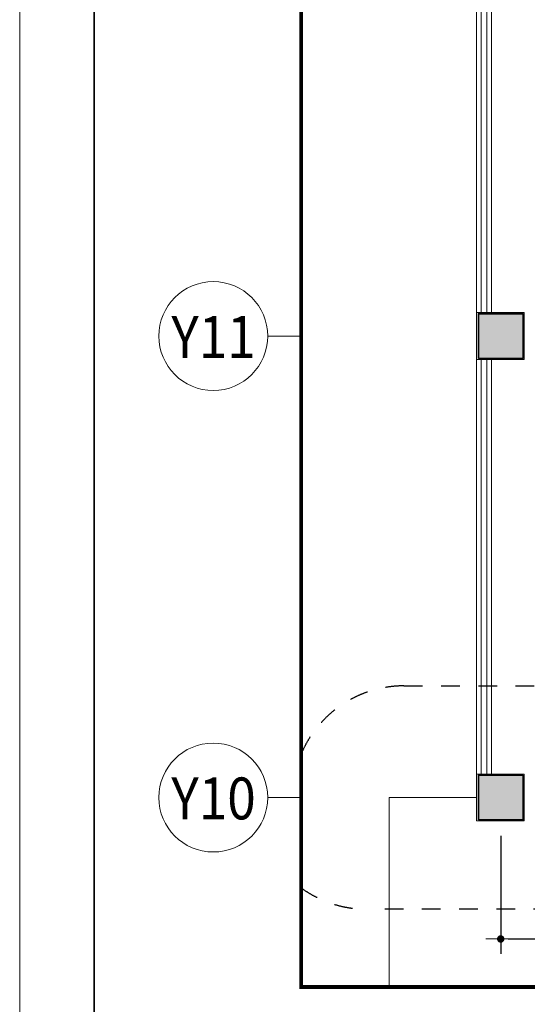
# Model space of a CAD drawing. Units: millimetres. Extents: x 79312 to 245914, y 424097 to 544606.
# Drawn here: x 79312 to 86131, y 510145 to 523373 of the extents above; entities that cross this region are included whole.
import ezdxf
from ezdxf.enums import TextEntityAlignment as Align

# ---------------------------------------------------------------- set-up
doc = ezdxf.new("R2010")
doc.units = ezdxf.units.MM
doc.header["$LTSCALE"] = 250
doc.linetypes.add('HIDDEN', pattern=[2, 1, -1])
doc.linetypes.add('HIDDEN2', pattern=[1, 0.5, -0.5])
doc.layers.get('0').update_dxf_attribs({"lineweight": 15})
for name, color, linetype, lineweight in [('02-COL', 2, 'Continuous', 35), ('03-WAL', 3, 'Continuous', 30), ('04-WALmo', 11, 'Continuous', 5), ('06-COR', 4, 'Continuous', 9), ('10-ELE1', 7, 'Continuous', 15), ('21-TEX', 3, 'Continuous', 30), ('C-ANNO-TTLB-SYMB', 4, 'Continuous', 9), ('SOLID', 230, 'Continuous', 5), ('TARGET1', 3, 'Continuous', 30), ('vt-text', 7, 'Continuous', 15)]:
    doc.layers.add(name, color=color, linetype=linetype, lineweight=lineweight)
doc.styles.add('DIMTRUC', font='romans.shx', dxfattribs={"width": 0.9})
doc.styles.add('SOLID', font='VAVON_.TTF', dxfattribs={"width": 0.8})
doc.dimstyles.new('1-100', dxfattribs={"dimscale": 100, "dimtxt": 2, "dimasz": 1, "dimexe": 2, "dimexo": 2, "dimgap": 1, "dimtad": 1, "dimdsep": 46, "dimtxsty": 'DIMTRUC', "dimblk": 'DOOT', "dimcen": 3, "dimdle": 3, "dimclrd": 256, "dimclre": 256, "dimclrt": 6, "dimadec": 0, "dimazin": 0, "dimtfac": 1, "dimtix": 1, "dimtmove": 2, "dimatfit": 3, "dimfxl": 0, "dimtolj": 1, "dimtzin": 0, "dimarcsym": 0})

# ---------------------------------------------------------------- blocks, each defined once
blk = doc.blocks.new('DOOT')
at = {"color": 0, "linetype": 'ByBlock'}
blk.add_line((-1, 0), (2, 0), dxfattribs=at)
at = {"color": 0, "linetype": 'ByBlock', "const_width": 0.5}
blk.add_lwpolyline([(-0.25, 0, 1), (0.25, 0, 1)], format="xyb", close=True, dxfattribs=at)
blk = doc.blocks.new('*D284')
at = {"layer": 'vt-text', "lineweight": -2}
for p, q in [((85774, 512408), (85774, 510823)), ((87984, 512408), (87984, 510823)), ((85874, 511023), (87884, 511023))]:
    blk.add_line(p, q, dxfattribs=at)
at = {"layer": 'vt-text', "lineweight": -2, "xscale": 100, "yscale": 100, "zscale": 100, "rotation": 180}
blk.add_blockref('DOOT', (85774, 511023), dxfattribs=at)
at = {"layer": 'vt-text', "lineweight": -2, "xscale": 100, "yscale": 100, "zscale": 100}
blk.add_blockref('DOOT', (87984, 511023), dxfattribs=at)
at = {"layer": 'vt-text', "color": 6, "insert": (86879, 511223), "char_height": 200, "attachment_point": 5, "style": 'DIMTRUC'}
blk.add_mtext('\\A1;2210', dxfattribs=at)

msp = doc.modelspace()

# ---------------------------------------------------------------- hatches: boundary and pattern name
at = {"layer": 'SOLID'}
for points in [[(85474.308, 518823.467), (85474.308, 519423.467), (86074.308, 519423.467), (86074.308, 518823.467)], [(85474.308, 512623.467), (85474.308, 513223.467), (86074.308, 513223.467), (86074.308, 512623.467)]]:
    msp.add_hatch(color=256, dxfattribs=at).paths.add_polyline_path(points)

# ---------------------------------------------------------------- linework, layer by layer
at = {"layer": '02-COL'}
msp.add_lwpolyline([(80312.5, 543605.526), (108012.5, 543605.526), (108012.5, 503605.526), (80312.5, 503605.526)], close=True, dxfattribs=at)
at = {"layer": '02-COL', "linetype": 'Continuous'}
msp.add_lwpolyline([(85474.308, 518823.467), (85474.308, 519423.467), (86074.308, 519423.467), (86074.308, 518823.467)], close=True, dxfattribs=at)
msp.add_lwpolyline([(85474.308, 512623.467), (85474.308, 513223.467), (86074.308, 513223.467), (86074.308, 512623.467), (85474.308, 512623.467)], dxfattribs=at)
at = {"layer": '03-WAL'}
for p, q in [((85474.308, 513223.467), (85594.308, 513223.467)), ((85674.308, 513223.467), (85594.308, 513223.467)), ((86074.308, 512803.467), (86074.308, 512623.467))]:
    msp.add_line(p, q, dxfattribs=at)
at = {"layer": '04-WALmo'}
msp.add_line((85449.308, 512605.467), (85449.308, 512605.467), dxfattribs=at)
for points in [[(85449.308, 519438.467), (86089.308, 519438.467), (86089.308, 518808.467), (85449.308, 518808.467)], [(85449.308, 519438.467), (85449.308, 518808.467)], [(85449.308, 513238.467), (85449.308, 512608.467), (86089.308, 512608.467), (86089.308, 513238.467), (85449.308, 513238.467)]]:
    msp.add_lwpolyline(points, dxfattribs=at)
at = {"layer": '06-COR'}
for p, q in [((85511.808, 525008.467), (85511.808, 519438.467)), ((85586.808, 525008.467), (85586.808, 519438.467)), ((85649.308, 525008.467), (85649.308, 519438.467)), ((85511.808, 513238.467), (85511.808, 518808.467)), ((85586.808, 513238.467), (85586.808, 518808.467)), ((85649.308, 513238.467), (85649.308, 518808.467))]:
    msp.add_line(p, q, dxfattribs=at)
at = {"layer": '10-ELE1'}
for p, q in [((85449.308, 525008.467), (85449.308, 519438.467)), ((85449.308, 513238.467), (85449.308, 518808.467)), ((84274.308, 512923.467), (84274.308, 510378)), ((84274.308, 512923.467), (85449.308, 512923.467))]:
    msp.add_line(p, q, dxfattribs=at)
at = {"layer": 'C-ANNO-TTLB-SYMB', "color": 4}
for p, q in [((82644, 519123.467), (83094, 519123.467)), ((82644, 512923.467), (83094, 512923.467))]:
    msp.add_line(p, q, dxfattribs=at)
for centre in [(81912.75, 519123.467), (81912.75, 512923.467)]:
    msp.add_circle(centre, 731.25, dxfattribs=at)
at = {"layer": 'TARGET1', "linetype": 'HIDDEN'}
for points in [[(83094, 513510.621, -0.300756963), (84474.308, 514423.467), (105966, 514423.467)], [(105966, 511423.467), (83974.308, 511423.467, -0.158095247), (83094, 511708.947, -0.158095247)]]:
    msp.add_lwpolyline(points, format="xyb", dxfattribs=at)
at = {"layer": 'vt-text'}
msp.add_lwpolyline([(79312.5, 544605.526), (109012.5, 544605.526), (109012.5, 502605.526), (79312.5, 502605.526)], close=True, dxfattribs=at)
at = {"layer": 'vt-text', "linetype": 'HIDDEN2', "const_width": 50}
msp.add_lwpolyline([(83094, 539939), (105966, 539939), (105966, 510378), (83094, 510378)], close=True, dxfattribs=at)

# ---------------------------------------------------------------- texts
at = {"layer": '21-TEX', "style": 'SOLID', "width": 0.9}
for s, p in [('Y11', (81916.869, 519111.331)), ('Y10', (81916.869, 512911.331))]:
    msp.add_text(s, height=562.5, dxfattribs=at).set_placement(p, align=Align.MIDDLE_CENTER)

# ---------------------------------------------------------------- dimensions: what is measured, and where the dimension line sits
at = {"layer": 'vt-text'}
dim = msp.add_linear_dim(base=(87984.308, 511022.526), p1=(85774.308, 512608.467), p2=(87984.308, 512608.467), dimstyle='1-100', dxfattribs=at)
dim.commit()
dim.dimension.update_dxf_attribs({"geometry": '*D284', "text_midpoint": (86879.308, 511222.526)})

doc.saveas('drawing.dxf')
